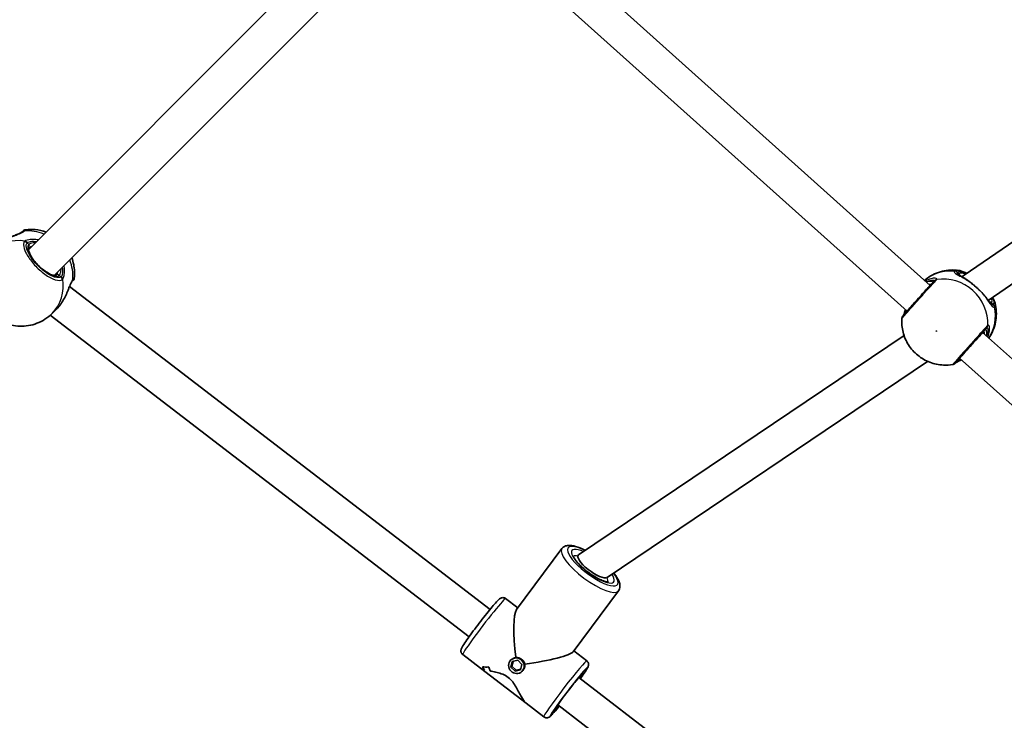
# Model space of a CAD drawing. Units: millimetres. Extents: x -5440 to 5650, y -5096 to 5393.
# Drawn here: x 964 to 1397, y 1011 to 1319 of the extents above; entities that cross this region are included whole.
import ezdxf

# ---------------------------------------------------------------- set-up
doc = ezdxf.new("R2010")
doc.units = ezdxf.units.MM
doc.layers.add('Widoczne (ISO)', color=7, linetype='Continuous', lineweight=35)
doc.layers.add('Widoczne wąskie (ISO)', color=7, linetype='Continuous', lineweight=25)

msp = doc.modelspace()

# ---------------------------------------------------------------- linework, layer by layer
at = {"layer": 'Widoczne (ISO)'}
for p, q in [((1364.06, 1201.78), (1164.83, 1380.3)), ((967.74, 1217.48), (1125.8, 1375.54)), ((979.05, 1206.16), (1137.11, 1364.22)), ((1353.94, 1190.48), (1156.23, 1367.63)), ((1379.03, 1206.34), (1539.17, 1315.91)), ((1389.6, 1195.18), (1549.51, 1304.6)), ((1378.21, 1205.47), (1378.78, 1206.12)), ((1170.66, 1059.46), (985.79, 1201.32)), ((978.11, 1189.45), (979.9, 1191.25)), ((1161.42, 1047.43), (977.32, 1188.71)), ((1209.57, 1083.38), (1352.61, 1179.73)), ((1617.65, 974.57), (1387.16, 1181.09)), ((1607.53, 963.27), (1377.03, 1169.79)), ((1222.04, 1073.48), (1362.97, 1168.4)), ((1182.27, 1059.34), (1202.23, 1086.15)), ((1207.13, 1040.83), (1227.09, 1067.64)), ((1177.48, 1064.21), (1182.83, 1060.1)), ((1158.61, 1039.61), (1166.38, 1033.64)), ((1207.43, 1041.22), (1213.14, 1036.84)), ((1180.39, 1036.54), (1179.79, 1034.1)), ((1179.79, 1034.1), (1180.23, 1034.52)), ((1180.08, 1037.5), (1179.8, 1037.23)), ((1180.23, 1034.52), (1180.74, 1036.63)), ((1182.07, 1032.69), (1180.23, 1034.52)), ((1182.82, 1037.15), (1180.39, 1036.54)), ((1184.66, 1035.31), (1182.82, 1037.15)), ((1184.07, 1032.87), (1184.66, 1035.31)), ((1186.49, 1018.22), (1166.38, 1033.64)), ((1167.26, 1034.28), (1167.26, 1034.28)), ((1179.79, 1034.1), (1181.63, 1032.27)), ((1181.63, 1032.27), (1184.07, 1032.87)), ((1181.63, 1032.27), (1182.07, 1032.69)), ((1184.15, 1033.2), (1182.07, 1032.69)), ((1184.94, 1032.47), (1184.66, 1032.19)), ((1273.68, 980.41), (1209.64, 1029.55)), ((1186.49, 1018.22), (1194.27, 1012.25)), ((1264.45, 968.37), (1200.41, 1017.52))]:
    msp.add_line(p, q, dxfattribs=at)
for centre, start, end in [((966.74, 1224.26), 96.9043, 135), ((985.83, 1205.17), 315, 353.0957)]:
    msp.add_arc(centre, 2, start, end, dxfattribs=at)
for centre, major_axis, ratio, start_param, end_param in [((1383.94, 1200.5), (-5.03, 5.74), 0.420355, 6.232541, 6.583534), ((1215.8, 1078.43), (6.42, -4.78), 0.297706, 3.037294, 6.178886), ((1185.87, 1038.23), (-2.99, 21.53), 0.175079, 0.17582, 1.537251), ((1185.87, 1038.23), (-21.38, -2.97), 0.129369, 1.555332, 3.014783), ((1183.91, 1039.73), (17.95, 1.02), 0.743359, 3.484824, 3.596628), ((1168.63, 1051.46), (-0.98, 17.35), 0.72168, 2.954187, 3.180256), ((1168.63, 1051.46), (0.98, -17.35), 0.72168, 6.095776, 6.321844), ((1183.91, 1039.73), (-17.95, -1.02), 0.743359, 0.343235, 0.455039), ((1170.87, 1049.74), (0.98, -17.35), 0.72168, 5.983975, 5.984), ((1187.83, 1036.72), (-17.95, -1.02), 0.743359, 0.117162, 0.252434), ((1187.83, 1036.72), (17.95, 1.02), 0.743359, 3.258759, 3.394031), ((1170.87, 1049.74), (0.98, -17.35), 0.72168, 6.186546, 6.186576)]:
    msp.add_ellipse(centre, major_axis=major_axis, ratio=ratio, start_param=start_param, end_param=end_param, dxfattribs=at)
msp.add_ellipse((1182.23, 1034.71), major_axis=(2.43, -2.52), ratio=0.953511, dxfattribs=at)
for points, knots in [([(955.84, 1220.79), (956.61, 1221.3), (957.41, 1221.75), (959.01, 1222.57), (959.81, 1222.94), (961.34, 1223.59), (962.06, 1223.87), (963.27, 1224.37), (963.77, 1224.59), (964.44, 1224.92), (964.66, 1225.05), (964.81, 1225.16), (964.84, 1225.19), (964.85, 1225.2)], [2.19323, 2.19323, 2.19323, 2.19323, 2.445273, 2.445273, 2.697315, 2.697315, 2.949357, 2.949357, 3.18518, 3.18518, 3.373737, 3.373737, 3.453442, 3.453442, 3.453442, 3.453442]), ([(964.85, 1225.2), (964.85, 1225.2), (964.85, 1225.2), (964.85, 1225.2), (964.85, 1225.2), (964.85, 1225.2), (964.85, 1225.2), (964.85, 1225.2)], [0.01178447, 0.01178447, 0.01178447, 0.01178447, 0.01380031, 0.01380031, 0.01840041, 0.01840041, 0.02300051, 0.02300051, 0.02300051, 0.02300051]), ([(975.45, 1225.19), (973.94, 1225.75), (972.34, 1226.12), (969.32, 1226.42), (967.91, 1226.41), (966.5, 1226.24)], [5.1723127, 5.1723127, 5.1723127, 5.1723127, 5.4359719, 5.4359719, 5.6543903, 5.6543903, 5.6543903, 5.6543903]), ([(967.88, 1218.33), (967.82, 1218.27), (967.75, 1218.16), (967.71, 1217.61), (967.75, 1217.25), (968, 1216.36), (968.21, 1215.82), (968.82, 1214.64), (969.23, 1213.98), (970.21, 1212.61), (970.78, 1211.91), (972.04, 1210.54), (972.73, 1209.88), (974.12, 1208.68), (974.84, 1208.15), (976.2, 1207.25), (976.85, 1206.89), (978, 1206.39), (978.51, 1206.24), (979.27, 1206.13), (979.54, 1206.15), (979.81, 1206.23), (979.86, 1206.27), (979.91, 1206.31)], [6.283185, 6.283185, 6.283185, 6.283185, 6.597345, 6.597345, 6.867436, 6.867436, 7.144893, 7.144893, 7.440368, 7.440368, 7.745597, 7.745597, 8.054443, 8.054443, 8.362691, 8.362691, 8.665641, 8.665641, 8.955509, 8.955509, 9.224651, 9.224651, 9.424778, 9.424778, 9.424778, 9.424778]), ([(987.82, 1204.93), (988.06, 1206.95), (987.98, 1208.97), (987.4, 1211.91), (987.12, 1212.91), (986.76, 1213.88)], [3.7703877, 3.7703877, 3.7703877, 3.7703877, 4.083881, 4.083881, 4.2524652, 4.2524652, 4.2524652, 4.2524652]), ([(1376.48, 1208.4), (1375.33, 1208.55), (1374.16, 1208.6), (1371.82, 1208.47), (1370.64, 1208.29), (1368.32, 1207.72), (1367.17, 1207.32), (1364.97, 1206.31), (1363.91, 1205.7), (1362.47, 1204.67), (1362.03, 1204.33), (1361.62, 1203.97)], [0.6244877, 0.6244877, 0.6244877, 0.6244877, 0.8080579, 0.8080579, 0.9916281, 0.9916281, 1.1751984, 1.1751984, 1.3587686, 1.3587686, 1.4410033, 1.4410033, 1.4410033, 1.4410033]), ([(1376.48, 1208.4), (1377.45, 1208.28), (1378.4, 1207.94), (1379.66, 1207.35), (1379.9, 1207.23), (1380.14, 1207.1)], [0.4014649, 0.4014649, 0.4014649, 0.4014649, 0.801694, 0.801694, 0.8946212, 0.8946212, 0.8946212, 0.8946212]), ([(986.77, 1203.27), (986.76, 1203.26), (986.72, 1203.21), (986.58, 1203), (986.47, 1202.82), (986.21, 1202.29), (986.04, 1201.92), (985.64, 1200.97), (985.4, 1200.36), (984.83, 1198.98), (984.49, 1198.19), (983.73, 1196.59), (983.3, 1195.78), (982.68, 1194.75), (982.52, 1194.51), (982.36, 1194.27)], [0, 0, 0, 0, 0.114404, 0.114404, 0.263873, 0.263873, 0.451452, 0.451452, 0.677076, 0.677076, 0.929118, 0.929118, 1.181161, 1.181161, 1.260212, 1.260212, 1.260212, 1.260212]), ([(986.77, 1203.27), (986.77, 1203.28), (986.77, 1203.28), (986.77, 1203.28), (986.77, 1203.28), (986.77, 1203.28), (986.77, 1203.28), (986.77, 1203.28)], [0, 0, 0, 0, 0.0046001, 0.0046001, 0.0092002, 0.0092002, 0.01121604, 0.01121604, 0.01121604, 0.01121604]), ([(1365.77, 1203.64), (1365.46, 1203.31), (1365.04, 1202.85), (1364, 1201.72), (1363.41, 1201.07), (1362.1, 1199.62), (1361.39, 1198.83), (1359.91, 1197.19), (1359.15, 1196.34), (1357.64, 1194.65), (1356.9, 1193.82), (1355.52, 1192.27), (1354.89, 1191.55), (1353.78, 1190.3), (1353.31, 1189.76), (1352.57, 1188.92), (1352.33, 1188.63), (1352.12, 1188.37), (1352.09, 1188.33), (1352.01, 1188.23), (1351.99, 1188.2), (1351.93, 1188.1), (1351.91, 1188.08), (1351.87, 1188), (1351.84, 1187.95), (1351.76, 1187.77), (1351.71, 1187.67), (1351.65, 1187.38), (1351.63, 1187.29), (1351.63, 1187.17)], [0, 0, 0, 0, 0.358158, 0.358158, 0.697212, 0.697212, 1.035317, 1.035317, 1.374593, 1.374593, 1.715375, 1.715375, 2.056669, 2.056669, 2.397808, 2.397808, 2.744121, 2.744121, 2.828647, 2.828647, 2.87091, 2.87091, 2.881773, 2.881773, 2.896907, 2.896907, 2.909065, 2.909065, 2.913174, 2.913174, 2.913174, 2.913174]), ([(1376.31, 1206.61), (1376.33, 1206.6), (1376.39, 1206.55), (1376.6, 1206.4), (1376.79, 1206.29), (1377.25, 1206.01), (1377.54, 1205.85), (1378.17, 1205.5), (1378.52, 1205.3), (1379.25, 1204.87), (1379.64, 1204.64), (1380.18, 1204.31), (1380.33, 1204.22), (1380.47, 1204.13)], [0.4010496, 0.4010496, 0.4010496, 0.4010496, 0.5032153, 0.5032153, 0.6443048, 0.6443048, 0.7920755, 0.7920755, 0.9398462, 0.9398462, 1.0876169, 1.0876169, 1.1399031, 1.1399031, 1.1399031, 1.1399031]), ([(1381.8, 1203.17), (1381.71, 1203.24), (1381.62, 1203.31), (1381.45, 1203.44), (1381.36, 1203.51), (1381.18, 1203.64), (1381.09, 1203.7), (1380.91, 1203.83), (1380.83, 1203.89), (1380.65, 1204.01), (1380.56, 1204.07), (1380.47, 1204.13)], [0, 0, 0, 0, 0.0348908, 0.0348908, 0.0697816, 0.0697816, 0.1046724, 0.1046724, 0.1395632, 0.1395632, 0.174454, 0.174454, 0.174454, 0.174454]), ([(1381.8, 1203.17), (1382.13, 1202.91), (1382.46, 1202.65), (1383.14, 1202.09), (1383.48, 1201.8), (1384.15, 1201.21), (1384.49, 1200.91), (1385.15, 1200.3), (1385.48, 1199.99), (1386.11, 1199.38), (1386.41, 1199.07), (1386.71, 1198.77)], [5.754988, 5.754988, 5.754988, 5.754988, 5.8874973, 5.8874973, 6.0200067, 6.0200067, 6.152516, 6.152516, 6.2850254, 6.2850254, 6.4175347, 6.4175347, 6.4175347, 6.4175347]), ([(1386.71, 1198.77), (1386.79, 1198.69), (1386.87, 1198.61), (1387.02, 1198.45), (1387.1, 1198.37), (1387.25, 1198.2), (1387.32, 1198.12), (1387.47, 1197.96), (1387.54, 1197.87), (1387.68, 1197.71), (1387.75, 1197.62), (1387.82, 1197.54)], [0, 0, 0, 0, 0.0351874, 0.0351874, 0.0703748, 0.0703748, 0.1055622, 0.1055622, 0.1407496, 0.1407496, 0.1759371, 0.1759371, 0.1759371, 0.1759371]), ([(1387.82, 1197.54), (1388.12, 1197.16), (1388.41, 1196.79), (1388.94, 1196.08), (1389.19, 1195.74), (1389.65, 1195.1), (1389.86, 1194.81), (1390.23, 1194.31), (1390.4, 1194.09), (1390.66, 1193.77), (1390.77, 1193.67), (1390.8, 1193.63)], [2.3149584, 2.3149584, 2.3149584, 2.3149584, 2.4624452, 2.4624452, 2.609932, 2.609932, 2.7574188, 2.7574188, 2.9049056, 2.9049056, 3.0523924, 3.0523924, 3.0523924, 3.0523924]), ([(1391.55, 1196.51), (1391.77, 1196.13), (1391.97, 1195.76), (1392.35, 1194.93), (1392.52, 1194.47), (1392.64, 1194)], [2.4907923, 2.4907923, 2.4907923, 2.4907923, 2.6501404, 2.6501404, 2.8485716, 2.8485716, 2.8485716, 2.8485716]), ([(982.08, 1193.85), (981.94, 1193.66), (981.81, 1193.48), (981.53, 1193.11), (981.39, 1192.93), (981.1, 1192.57), (980.96, 1192.4), (980.66, 1192.06), (980.51, 1191.89), (980.21, 1191.56), (980.06, 1191.4), (979.9, 1191.25)], [5.754988, 5.754988, 5.754988, 5.754988, 5.8212443, 5.8212443, 5.8875007, 5.8875007, 5.953757, 5.953757, 6.0200134, 6.0200134, 6.0862698, 6.0862698, 6.0862698, 6.0862698]), ([(982.08, 1193.85), (982.1, 1193.88), (982.12, 1193.91), (982.15, 1193.96), (982.17, 1193.99), (982.21, 1194.04), (982.23, 1194.07), (982.27, 1194.13), (982.29, 1194.16), (982.33, 1194.21), (982.35, 1194.24), (982.36, 1194.27)], [0, 0, 0, 0, 0.00951035, 0.00951035, 0.01902071, 0.01902071, 0.02853106, 0.02853106, 0.03804141, 0.03804141, 0.04755177, 0.04755177, 0.04755177, 0.04755177]), ([(1353.27, 1191.08), (1353.23, 1190.95), (1353.19, 1190.83), (1352.95, 1190.1), (1352.78, 1189.59), (1352.56, 1189.02), (1352.49, 1188.86), (1352.43, 1188.75)], [2.8717274, 2.8717274, 2.8717274, 2.8717274, 2.9192507, 2.9192507, 3.15938, 3.15938, 3.2801261, 3.2801261, 3.2801261, 3.2801261]), ([(1389.89, 1178.64), (1390.05, 1178.88), (1390.2, 1179.12), (1391.03, 1180.47), (1391.6, 1181.64), (1392.49, 1184.07), (1392.8, 1185.32), (1393.18, 1187.83), (1393.24, 1189.09), (1393.12, 1191.59), (1392.93, 1192.81), (1392.64, 1194)], [4.8371572, 4.8371572, 4.8371572, 4.8371572, 4.8796238, 4.8796238, 5.0753161, 5.0753161, 5.2710085, 5.2710085, 5.4667008, 5.4667008, 5.6623931, 5.6623931, 5.6623931, 5.6623931]), ([(960.27, 1184.34), (961.45, 1184.07), (962.67, 1183.9), (965.16, 1183.82), (966.43, 1183.9), (968.96, 1184.31), (970.22, 1184.65), (972.67, 1185.6), (973.86, 1186.2), (976.11, 1187.65), (977.16, 1188.5), (978.11, 1189.45)], [2.1633853, 2.1633853, 2.1633853, 2.1633853, 2.3590267, 2.3590267, 2.5546682, 2.5546682, 2.7503097, 2.7503097, 2.9459512, 2.9459512, 3.1415927, 3.1415927, 3.1415927, 3.1415927]), ([(1351.63, 1187.17), (1351.49, 1185.13), (1351.69, 1183.11), (1352.68, 1179.2), (1353.5, 1177.33), (1355.66, 1173.92), (1357.03, 1172.39), (1360.18, 1169.8), (1361.97, 1168.76), (1365.81, 1167.29), (1367.86, 1166.86), (1371.33, 1166.72), (1372.71, 1166.81), (1374.08, 1167.05)], [2.211061, 2.211061, 2.211061, 2.211061, 2.527913, 2.527913, 2.854184, 2.854184, 3.187723, 3.187723, 3.523082, 3.523082, 3.853791, 3.853791, 4.068852, 4.068852, 4.068852, 4.068852]), ([(1388.14, 1182.15), (1387.95, 1181.95), (1387.65, 1181.63), (1386.9, 1180.81), (1386.43, 1180.29), (1385.36, 1179.12), (1384.75, 1178.45), (1383.48, 1177.03), (1382.8, 1176.28), (1381.46, 1174.78), (1380.78, 1174.02), (1379.5, 1172.58), (1378.89, 1171.9), (1377.81, 1170.68), (1377.33, 1170.13), (1376.56, 1169.26), (1376.27, 1168.91), (1376, 1168.6), (1375.94, 1168.52), (1375.88, 1168.46), (1375.87, 1168.44), (1375.87, 1168.44)], [0, 0, 0, 0, 0.288661, 0.288661, 0.583728, 0.583728, 0.884874, 0.884874, 1.186785, 1.186785, 1.488919, 1.488919, 1.791056, 1.791056, 2.092982, 2.092982, 2.394093, 2.394093, 2.521567, 2.521567, 2.588508, 2.588508, 2.588508, 2.588508]), ([(1375.36, 1167.81), (1375.37, 1167.82), (1375.43, 1167.86), (1375.64, 1168), (1375.83, 1168.1), (1376.38, 1168.37), (1376.78, 1168.55), (1377.44, 1168.84), (1377.65, 1168.93), (1377.88, 1169.03)], [0, 0, 0, 0, 0.1073631, 0.1073631, 0.2565214, 0.2565214, 0.4500063, 0.4500063, 0.5369474, 0.5369474, 0.5369474, 0.5369474]), ([(1375.39, 1167.84), (1375.36, 1167.81), (1375.33, 1167.78), (1375.28, 1167.73), (1375.25, 1167.7), (1375.2, 1167.65), (1375.18, 1167.63), (1375.12, 1167.57), (1375.09, 1167.54), (1375, 1167.47), (1374.98, 1167.45), (1374.91, 1167.4), (1374.86, 1167.36), (1374.7, 1167.27), (1374.62, 1167.22), (1374.35, 1167.11), (1374.24, 1167.08), (1374.08, 1167.05)], [0, 0, 0, 0, 0.0477347, 0.0477347, 0.0954693, 0.0954693, 0.143204, 0.143204, 0.1909386, 0.1909386, 0.2043327, 0.2043327, 0.220839, 0.220839, 0.2330429, 0.2330429, 0.2386733, 0.2386733, 0.2386733, 0.2386733]), ([(1202.23, 1086.15), (1202.55, 1086.58), (1202.97, 1086.92), (1203.97, 1087.41), (1204.53, 1087.53), (1206.1, 1087.63), (1207.12, 1087.46), (1209.47, 1086.78), (1210.81, 1086.22), (1212.32, 1085.46), (1212.41, 1085.41), (1212.51, 1085.36)], [1.521786, 1.521786, 1.521786, 1.521786, 1.670619, 1.670619, 1.857376, 1.857376, 2.192772, 2.192772, 2.56829, 2.56829, 2.593637, 2.593637, 2.593637, 2.593637]), ([(1222.66, 1071.52), (1222.66, 1071.52), (1222.61, 1071.51), (1222.4, 1071.5), (1222.16, 1071.51), (1221.48, 1071.64), (1220.99, 1071.77), (1219.82, 1072.2), (1219.1, 1072.52), (1217.51, 1073.33), (1216.64, 1073.83), (1214.86, 1074.98), (1213.95, 1075.63), (1212.22, 1076.99), (1211.4, 1077.7), (1209.93, 1079.09), (1209.29, 1079.78), (1208.27, 1081.01), (1207.89, 1081.56), (1207.4, 1082.41), (1207.28, 1082.73), (1207.22, 1082.97), (1207.21, 1083.01), (1207.21, 1083.01)], [4.900489, 4.900489, 4.900489, 4.900489, 5.015291, 5.015291, 5.2086, 5.2086, 5.445591, 5.445591, 5.719728, 5.719728, 6.014407, 6.014407, 6.317625, 6.317625, 6.622201, 6.622201, 6.921698, 6.921698, 7.205507, 7.205507, 7.453052, 7.453052, 7.567861, 7.567861, 7.567861, 7.567861]), ([(1224.99, 1075.47), (1225.31, 1075.08), (1225.61, 1074.7), (1226.64, 1073.25), (1227.21, 1072.23), (1227.68, 1070.65), (1227.78, 1070.1), (1227.72, 1068.89), (1227.51, 1068.21), (1227.09, 1067.64)], [3.7886621, 3.7886621, 3.7886621, 3.7886621, 3.9180776, 3.9180776, 4.2836143, 4.2836143, 4.4668614, 4.4668614, 4.6633789, 4.6633789, 4.6633789, 4.6633789]), ([(1158.61, 1039.61), (1158.43, 1039.75), (1158.27, 1039.92), (1158.03, 1040.28), (1157.95, 1040.46), (1157.84, 1040.82), (1157.82, 1040.99), (1157.8, 1041.3), (1157.81, 1041.43), (1157.85, 1041.68), (1157.88, 1041.79), (1157.96, 1042.06), (1158.01, 1042.18), (1158.38, 1043.01), (1158.84, 1043.7), (1160.11, 1045.59), (1160.77, 1046.52), (1162.25, 1048.57), (1163.06, 1049.67), (1164.76, 1051.95), (1165.65, 1053.12), (1167.44, 1055.43), (1168.33, 1056.56), (1170.01, 1058.68), (1170.81, 1059.66), (1172.25, 1061.38), (1172.89, 1062.12), (1173.98, 1063.33), (1174.33, 1063.73), (1174.95, 1064.2), (1175.07, 1064.3), (1175.43, 1064.47), (1175.51, 1064.5), (1175.76, 1064.58), (1175.96, 1064.63), (1176.46, 1064.63), (1176.71, 1064.59), (1177.16, 1064.42), (1177.33, 1064.32), (1177.48, 1064.21)], [3.444223, 3.444223, 3.444223, 3.444223, 3.459895, 3.459895, 3.477116, 3.477116, 3.498563, 3.498563, 3.525679, 3.525679, 3.563721, 3.563721, 3.640263, 3.640263, 4.102763, 4.102763, 4.438781, 4.438781, 4.763654, 4.763654, 5.086239, 5.086239, 5.40848, 5.40848, 5.731701, 5.731701, 6.059126, 6.059126, 6.411249, 6.411249, 6.498532, 6.498532, 6.519409, 6.519409, 6.55036, 6.55036, 6.572501, 6.572501, 6.585815, 6.585815, 6.585815, 6.585815]), ([(1210.32, 1029.02), (1210.6, 1029.41), (1210.87, 1029.78), (1211.77, 1031.06), (1212.31, 1031.87), (1213.2, 1033.23), (1213.49, 1033.68), (1213.79, 1034.4), (1213.86, 1034.54), (1213.92, 1034.93), (1213.93, 1035.02), (1213.94, 1035.28), (1213.94, 1035.48), (1213.81, 1035.96), (1213.71, 1036.2), (1213.43, 1036.58), (1213.29, 1036.72), (1213.14, 1036.84)], [5.0005915, 5.0005915, 5.0005915, 5.0005915, 5.1264406, 5.1264406, 5.4538656, 5.4538656, 5.805989, 5.805989, 5.8932721, 5.8932721, 5.914149, 5.914149, 5.9450996, 5.9450996, 5.9672412, 5.9672412, 5.9805552, 5.9805552, 5.9805552, 5.9805552]), ([(1168.12, 1032.95), (1167.48, 1033.12), (1166.94, 1033.31), (1166.51, 1033.55), (1166.44, 1033.6), (1166.39, 1033.64)], [10.2894052, 10.2894052, 10.2894052, 10.2894052, 10.638578, 10.638578, 10.7145833, 10.7145833, 10.7145833, 10.7145833]), ([(1166.39, 1033.64), (1166.44, 1033.6), (1166.51, 1033.55), (1166.94, 1033.31), (1167.48, 1033.12), (1168.12, 1032.95)], [2.7034047, 2.7034047, 2.7034047, 2.7034047, 2.7794099, 2.7794099, 3.1285317, 3.1285317, 3.1285317, 3.1285317]), ([(1186.49, 1018.22), (1186.41, 1018.28), (1186.33, 1018.34), (1185.68, 1018.97), (1185.04, 1019.96), (1184.07, 1021.66), (1183.72, 1022.34), (1182.95, 1023.77), (1182.54, 1024.54), (1181.64, 1026.08), (1181.14, 1026.85), (1180.01, 1028.31), (1179.36, 1028.99), (1178.6, 1029.57), (1177.85, 1030.15), (1177.03, 1030.59), (1175.37, 1031.28), (1174.53, 1031.53), (1172.87, 1031.95), (1172.07, 1032.12), (1171.09, 1032.32), (1170.86, 1032.36), (1170.64, 1032.41)], [7.176067, 7.176067, 7.176067, 7.176067, 7.252073, 7.252073, 7.795151, 7.795151, 8.082695, 8.082695, 8.370238, 8.370238, 8.657782, 8.657782, 8.945325, 8.945325, 8.945325, 9.232869, 9.232869, 9.520412, 9.520412, 9.807956, 9.807956, 9.897439, 9.897439, 9.897439, 9.897439]), ([(1170.64, 1032.41), (1170.86, 1032.36), (1171.09, 1032.32), (1172.07, 1032.12), (1172.87, 1031.95), (1174.53, 1031.53), (1175.37, 1031.28), (1177.03, 1030.59), (1177.85, 1030.15), (1179.36, 1028.99), (1180.01, 1028.31), (1181.14, 1026.85), (1181.64, 1026.08), (1182.54, 1024.54), (1182.95, 1023.77), (1183.72, 1022.34), (1184.07, 1021.66), (1185.04, 1019.96), (1185.68, 1018.97), (1186.33, 1018.34), (1186.41, 1018.28), (1186.49, 1018.22)], [3.520602, 3.520602, 3.520602, 3.520602, 3.610032, 3.610032, 3.897576, 3.897576, 4.185119, 4.185119, 4.472663, 4.472663, 4.760206, 4.760206, 5.04775, 5.04775, 5.335293, 5.335293, 5.622837, 5.622837, 6.165915, 6.165915, 6.241921, 6.241921, 6.241921, 6.241921]), ([(1199.18, 1015.61), (1199.18, 1015.61), (1199.2, 1015.66), (1199.31, 1015.85), (1199.44, 1016.07), (1199.85, 1016.7), (1200.18, 1017.19), (1201, 1018.36), (1201.5, 1019.07), (1202.63, 1020.62), (1203.26, 1021.46), (1204.57, 1023.19), (1205.24, 1024.08), (1206.58, 1025.79), (1207.23, 1026.62), (1208.45, 1028.13), (1209.02, 1028.81), (1209.98, 1029.95), (1210.39, 1030.42), (1210.83, 1030.89), (1210.94, 1031.01), (1211.09, 1031.16), (1211.14, 1031.21), (1211.16, 1031.22), (1211.16, 1031.22), (1211.16, 1031.22)], [3.647803, 3.647803, 3.647803, 3.647803, 3.751946, 3.751946, 3.952244, 3.952244, 4.23376, 4.23376, 4.542196, 4.542196, 4.857357, 4.857357, 5.174333, 5.174333, 5.491305, 5.491305, 5.806429, 5.806429, 6.114443, 6.114443, 6.251125, 6.251125, 6.360134, 6.360134, 6.382235, 6.382235, 6.382235, 6.382235]), ([(1194.27, 1012.25), (1194.45, 1012.11), (1194.65, 1012), (1195.06, 1011.87), (1195.25, 1011.84), (1195.63, 1011.82), (1195.8, 1011.84), (1196.1, 1011.91), (1196.23, 1011.95), (1196.46, 1012.05), (1196.56, 1012.11), (1196.8, 1012.25), (1196.91, 1012.33), (1197.15, 1012.54), (1197.28, 1012.66), (1197.56, 1012.93), (1197.71, 1013.08), (1198.04, 1013.43), (1198.22, 1013.62), (1198.6, 1014.05), (1198.81, 1014.28), (1199.62, 1015.22), (1200.32, 1016.05), (1201.09, 1016.99)], [2.8389626, 2.8389626, 2.8389626, 2.8389626, 2.8546347, 2.8546347, 2.8718554, 2.8718554, 2.8933029, 2.8933029, 2.9204193, 2.9204193, 2.9584609, 2.9584609, 3.035003, 3.035003, 3.1480072, 3.1480072, 3.2643171, 3.2643171, 3.3818091, 3.3818091, 3.4975024, 3.4975024, 3.8189263, 3.8189263, 3.8189263, 3.8189263])]:
    msp.add_open_spline(points, degree=3, knots=knots, dxfattribs=at)
msp.add_open_spline([(1375.36, 1167.81), (1375.36, 1167.81), (1375.36, 1167.81), (1375.35, 1167.81)], degree=3, dxfattribs=at)
at = {"layer": 'Widoczne wąskie (ISO)'}
for p, q in [((967.83, 1219.69), (967.09, 1220.44)), ((1376.86, 1206.84), (1376.06, 1207.56)), ((982.01, 1205.51), (981.27, 1206.26)), ((1391.81, 1193.44), (1391.01, 1194.16)), ((1388.16, 1182.17), (1388.83, 1182.92)), ((1375.43, 1167.89), (1376.1, 1168.64))]:
    msp.add_line(p, q, dxfattribs=at)
for centre, major_axis, ratio, start_param, end_param in [((966.26, 1223.78), (-1.41, 1.41), 0.935635, 5.618598, 6.281764), ((966.2, 1223.72), (-1.35, 1.47), 0.919199, 5.658715, 6.283185), ((968.81, 1207.24), (13.54, -13.54), 0.927667, 2.001769, 2.477192), ((964.57, 1202.99), (-13.54, 13.54), 0.927667, 5.375257, 6.283185), ((965.78, 1219.13), (1.64, -1.14), 0.925598, 1.406427, 2.071023), ((965.97, 1219.32), (1.18, -1.62), 0.90508, 1.712543, 2.37713), ((974.55, 1212.98), (-6.72, 6.72), 0.373407, 0, 3.141593), ((967.18, 1219.04), (0.707, -0.707), 0.927667, 0, 1.570796), ((968.81, 1207.24), (13.54, -13.54), 0.927667, 0.664401, 1.139824), ((1374.05, 1189.41), (-13.91, 13.16), 0.953718, 5.405248, 6.171856), ((1374.75, 1206.08), (-1.55, 1.26), 0.958657, 4.669218, 5.333804), ((1374.79, 1206.13), (-1.35, 1.48), 0.953301, 4.810133, 5.47472), ((964.57, 1202.99), (13.54, -13.54), 0.927667, 0, 0.907928), ((980.61, 1205.6), (-0.707, 0.707), 0.927667, 4.712389, 6.283185), ((980.7, 1204.2), (-1.14, 1.64), 0.925598, 4.212162, 4.876758), ((980.9, 1204.4), (-1.62, 1.18), 0.90508, 3.906055, 4.570643), ((985.35, 1204.69), (1.41, -1.41), 0.935635, 0.001422, 0.664587), ((985.3, 1204.63), (1.47, -1.35), 0.919199, 0, 0.62447), ((1363.41, 1202.92), (-0.141, 0.99), 0.768631, 1.031727, 1.324655), ((1367.23, 1202.27), (-1.46, 1.37), 0.931522, 5.642118, 6.283185), ((1367.36, 1202.44), (-1.71, 1.04), 0.970695, 5.447668, 6.112255), ((1370.73, 1185.9), (-13.91, 13.16), 0.953718, 3.832919, 5.648774), ((1383.94, 1200.5), (-7.09, 6.32), 0.30058, 5.600823, 6.274214), ((1376.23, 1206.13), (0.726, -0.687), 0.953718, 0.692306, 1.599254), ((1383.3, 1199.79), (-6.35, 5.66), 0.30058, 5.815538, 5.992218), ((1381.18, 1202.39), (0.618, 0.786), 0.378051, 0, 0.323458), ((1385.99, 1198.07), (0.713, 0.701), 0.362186, 5.958554, 6.283185), ((1383.3, 1199.79), (6.35, -5.66), 0.30058, 0.256153, 0.400003), ((1383.94, 1200.5), (7.09, -6.32), 0.30058, 6.274214, 6.816924), ((981.26, 1194.43), (0.816, -0.578), 0.035201, 6.216634, 6.283185), ((1374.05, 1189.41), (13.91, -13.16), 0.953718, 0.168245, 0.934853), ((1390.38, 1193.45), (-0.726, 0.687), 0.953718, 4.740847, 5.671221), ((1390.5, 1191.97), (1.34, -1.48), 0.958285, 1.009218, 1.673805), ((1390.54, 1192.02), (1.55, -1.27), 0.953676, 0.865093, 1.52968), ((1382.13, 1175.41), (6.34, 7.08), 0.008556, 0.305312, 3.446905), ((1387.41, 1182.84), (0.726, -0.687), 0.953718, 0, 0.028458), ((1387.34, 1184.26), (1.46, -1.37), 0.931522, 0.023528, 0.688124), ((1387.5, 1184.4), (1.12, -1.66), 0.969811, 0.24, 0.904588), ((1388.5, 1180.44), (-1, 0.017), 0.761481, 1.796716, 2.089644), ((1375.36, 1169.31), (0.726, -0.687), 0.953718, 0.028458, 0.361756), ((1374.1, 1169.37), (1.25, -1.56), 0.929996, 0, 0.158362), ((1373.94, 1169.23), (1.44, -1.39), 0.971658, 0, 0.036203), ((1215.8, 1078.43), (-10.83, 8.06), 0.297706, 5.242364, 10.257002), ((1214.66, 1076.9), (12.43, -9.26), 0.297706, 3.141593, 6.283185), ((1215.8, 1078.43), (9.22, -6.87), 0.297706, 2.235825, 6.980355), ((1214.66, 1076.9), (-7.62, 5.67), 0.297706, 5.697262, 6.175195), ((1214.66, 1076.9), (7.62, -5.67), 0.297706, 0.107991, 0.585923), ((1168.04, 1051.91), (9.44, 12.3), 0.046769, 0, 3.141593), ((1203.7, 1024.54), (-9.44, -12.3), 0.046769, 3.141593, 6.283185), ((1205.29, 1023.33), (8.22, 10.71), 0.046769, 5.308826, 10.399138), ((1205.29, 1023.33), (-6.39, -8.33), 0.046769, 2.377749, 7.047028)]:
    msp.add_ellipse(centre, major_axis=major_axis, ratio=ratio, start_param=start_param, end_param=end_param, dxfattribs=at)
msp.add_ellipse((1366.81, 1181.75), major_axis=(-0.109, 0.103), ratio=0.953718, dxfattribs=at)
for points, knots in [([(955.42, 1220.5), (955.43, 1220.5), (955.43, 1220.51), (956.6, 1221.32), (957.88, 1222.01), (960.25, 1223.11), (961.33, 1223.54), (963.35, 1224.33), (964.26, 1224.68), (965.35, 1225.24), (965.68, 1225.44), (965.9, 1225.64)], [2.148581, 2.148581, 2.148581, 2.148581, 2.149908, 2.149908, 2.540044, 2.540044, 2.871378, 2.871378, 3.229571, 3.229571, 3.453442, 3.453442, 3.453442, 3.453442]), ([(965.9, 1225.64), (965.91, 1225.65), (965.92, 1225.67), (965.94, 1225.69), (965.95, 1225.7), (965.97, 1225.71)], [-0.02300051, -0.02300051, -0.02300051, -0.02300051, -0.01150026, -0.01150026, 0, 0, 0, 0]), ([(965.97, 1225.71), (966.18, 1225.92), (966.33, 1226.07), (966.47, 1226.22), (966.5, 1226.24), (966.5, 1226.24)], [-3.2688585, -3.2688585, -3.2688585, -3.2688585, -3.0398361, -3.0398361, -2.890485, -2.890485, -2.890485, -2.890485]), ([(965.92, 1221.01), (965.66, 1220.64), (965.54, 1220.16), (965.56, 1218.64), (965.92, 1217.44), (967.26, 1214.77), (968.25, 1213.3), (970.7, 1210.35), (972.19, 1208.88), (975.31, 1206.34), (976.96, 1205.3), (979.91, 1204.02), (981.2, 1203.82), (982.26, 1204.16), (982.43, 1204.24), (982.58, 1204.34)], [-3.174755, -3.174755, -3.174755, -3.174755, -2.86021, -2.86021, -2.356937, -2.356937, -1.842753, -1.842753, -1.299703, -1.299703, -0.725375, -0.725375, -0.129537, -0.129537, 0, 0, 0, 0]), ([(966.14, 1221.23), (966.09, 1221.2), (966.05, 1221.16), (965.98, 1221.09), (965.95, 1221.05), (965.92, 1221.01)], [-0.07008301, -0.07008301, -0.07008301, -0.07008301, -0.03504151, -0.03504151, 0, 0, 0, 0]), ([(972.04, 1221.78), (971.35, 1221.92), (970.68, 1221.99), (968.95, 1222.05), (967.97, 1221.93), (966.77, 1221.58), (966.4, 1221.41), (966.14, 1221.23)], [2.6169954, 2.6169954, 2.6169954, 2.6169954, 2.8233931, 2.8233931, 3.1821449, 3.1821449, 3.4063648, 3.4063648, 3.4063648, 3.4063648]), ([(967.09, 1220.44), (967.11, 1220.47), (967.13, 1220.5), (967.19, 1220.56), (967.22, 1220.58), (967.26, 1220.61)], [0, 0, 0, 0, 0.03504151, 0.03504151, 0.07008301, 0.07008301, 0.07008301, 0.07008301]), ([(967.26, 1220.61), (967.48, 1220.76), (967.79, 1220.89), (968.81, 1221.14), (969.63, 1221.21), (970.8, 1221.1), (971.04, 1221.07), (971.29, 1221.03)], [-3.4063648, -3.4063648, -3.4063648, -3.4063648, -3.1821449, -3.1821449, -2.8233931, -2.8233931, -2.7335468, -2.7335468, -2.7335468, -2.7335468]), ([(970.8, 1220.54), (970.42, 1220.52), (970.07, 1220.48), (968.84, 1220.28), (968.16, 1220.02), (967.83, 1219.69)], [5.7181762, 5.7181762, 5.7181762, 5.7181762, 5.8665698, 5.8665698, 6.2734397, 6.2734397, 6.2734397, 6.2734397]), ([(982.01, 1205.51), (981.88, 1205.42), (981.73, 1205.35), (980.78, 1205.04), (979.62, 1205.23), (976.98, 1206.37), (975.51, 1207.31), (972.71, 1209.58), (971.38, 1210.89), (969.18, 1213.54), (968.29, 1214.86), (967.09, 1217.25), (966.77, 1218.32), (966.75, 1219.68), (966.86, 1220.11), (967.09, 1220.44)], [0, 0, 0, 0, 0.129537, 0.129537, 0.725375, 0.725375, 1.299703, 1.299703, 1.842753, 1.842753, 2.356937, 2.356937, 2.86021, 2.86021, 3.174755, 3.174755, 3.174755, 3.174755]), ([(980.58, 1207.7), (980.48, 1207.34), (980.36, 1207.03), (980.13, 1206.58), (980.02, 1206.43), (979.91, 1206.31)], [-12.8778326, -12.8778326, -12.8778326, -12.8778326, -12.6933797, -12.6933797, -12.5468793, -12.5468793, -12.5468793, -12.5468793]), ([(981.27, 1206.26), (981.39, 1206.38), (981.5, 1206.54), (981.75, 1207.07), (981.88, 1207.5), (982.04, 1208.37), (982.09, 1208.78), (982.11, 1209.23)], [12.5468793, 12.5468793, 12.5468793, 12.5468793, 12.6933797, 12.6933797, 12.9277802, 12.9277802, 13.1021428, 13.1021428, 13.1021428, 13.1021428]), ([(982.6, 1209.72), (982.71, 1209.05), (982.75, 1208.43), (982.7, 1207.26), (982.61, 1206.73), (982.4, 1206.06), (982.3, 1205.85), (982.18, 1205.68)], [-0.672818, -0.672818, -0.672818, -0.672818, -0.4307707, -0.4307707, -0.165681, -0.165681, 0, 0, 0, 0]), ([(982.8, 1204.56), (982.94, 1204.76), (983.07, 1205.01), (983.35, 1205.8), (983.49, 1206.43), (983.63, 1208.05), (983.6, 1209.11), (983.39, 1210.3), (983.37, 1210.38), (983.36, 1210.47)], [0, 0, 0, 0, 0.165681, 0.165681, 0.4307707, 0.4307707, 0.7633729, 0.7633729, 0.7893694, 0.7893694, 0.7893694, 0.7893694]), ([(1374.83, 1208.03), (1374.73, 1207.91), (1374.69, 1207.78), (1374.75, 1207.44), (1374.95, 1207.22), (1375.7, 1206.67), (1376.35, 1206.33), (1377.82, 1205.55), (1378.61, 1205.13), (1380.16, 1204.22), (1380.92, 1203.74), (1381.67, 1203.2)], [0, 0, 0, 0, 0.164774, 0.164774, 0.428413, 0.428413, 0.76194, 0.76194, 1.048751, 1.048751, 1.304861, 1.304861, 1.304861, 1.304861]), ([(1374.88, 1208.08), (1374.87, 1208.07), (1374.86, 1208.06), (1374.84, 1208.05), (1374.83, 1208.04), (1374.83, 1208.03)], [-0.02300051, -0.02300051, -0.02300051, -0.02300051, -0.01150026, -0.01150026, 0, 0, 0, 0]), ([(1376.48, 1208.4), (1376.13, 1208.45), (1375.82, 1208.45), (1375.28, 1208.35), (1375.05, 1208.24), (1374.88, 1208.08)], [-0.4014649, -0.4014649, -0.4014649, -0.4014649, -0.2072029, -0.2072029, 0, 0, 0, 0]), ([(1376.02, 1207.52), (1376.03, 1207.52), (1376.03, 1207.53), (1376.05, 1207.54), (1376.05, 1207.55), (1376.06, 1207.56)], [0, 0, 0, 0, 0.01150026, 0.01150026, 0.02300051, 0.02300051, 0.02300051, 0.02300051]), ([(1376.06, 1207.56), (1376.21, 1207.7), (1376.42, 1207.79), (1377.07, 1207.91), (1377.6, 1207.87), (1378.74, 1207.55), (1379.35, 1207.32), (1380, 1207)], [0, 0, 0, 0, 0.2072029, 0.2072029, 0.5387277, 0.5387277, 0.8250288, 0.8250288, 0.8250288, 0.8250288]), ([(982.18, 1205.68), (982.16, 1205.65), (982.13, 1205.62), (982.08, 1205.56), (982.05, 1205.54), (982.01, 1205.51)], [0, 0, 0, 0, 0.03504151, 0.03504151, 0.07008301, 0.07008301, 0.07008301, 0.07008301]), ([(987.22, 1204.32), (987.07, 1204.16), (986.92, 1203.94), (986.52, 1203.24), (986.27, 1202.66), (985.65, 1201.14), (985.27, 1200.13), (984.45, 1198.15), (984.02, 1197.19), (983.09, 1195.43), (982.6, 1194.62), (982.07, 1193.85)], [0, 0, 0, 0, 0.164774, 0.164774, 0.428412, 0.428412, 0.76194, 0.76194, 1.048751, 1.048751, 1.304861, 1.304861, 1.304861, 1.304861]), ([(982.58, 1204.34), (982.62, 1204.37), (982.66, 1204.4), (982.74, 1204.48), (982.77, 1204.52), (982.8, 1204.56)], [-0.07008301, -0.07008301, -0.07008301, -0.07008301, -0.03504151, -0.03504151, 0, 0, 0, 0]), ([(987.28, 1204.39), (987.27, 1204.38), (987.26, 1204.37), (987.24, 1204.35), (987.23, 1204.33), (987.22, 1204.32)], [-0.02300051, -0.02300051, -0.02300051, -0.02300051, -0.01150026, -0.01150026, 0, 0, 0, 0]), ([(987.82, 1204.93), (987.82, 1204.93), (987.78, 1204.89), (987.62, 1204.73), (987.48, 1204.58), (987.28, 1204.39)], [-0.3783596, -0.3783596, -0.3783596, -0.3783596, -0.2072029, -0.2072029, 0, 0, 0, 0]), ([(1351.63, 1187.17), (1351.63, 1187.2), (1351.89, 1187.51), (1352.95, 1188.73), (1353.8, 1189.7), (1355.85, 1192.01), (1357.03, 1193.34), (1359.39, 1195.98), (1360.55, 1197.27), (1362.67, 1199.63), (1363.64, 1200.7), (1365.11, 1202.32), (1365.66, 1202.93), (1366.39, 1203.72), (1366.63, 1203.98), (1366.82, 1204.18)], [-2.913174, -2.913174, -2.913174, -2.913174, -2.446576, -2.446576, -1.925821, -1.925821, -1.422771, -1.422771, -0.96552, -0.96552, -0.5364, -0.5364, -0.206308, -0.206308, 0, 0, 0, 0]), ([(1366.97, 1204.37), (1367.03, 1204.48), (1367.04, 1204.58), (1366.89, 1204.81), (1366.65, 1204.91), (1365.82, 1204.98), (1365.15, 1204.91), (1363.68, 1204.49), (1362.9, 1204.16), (1362.07, 1203.69), (1362.03, 1203.67), (1361.98, 1203.65)], [0, 0, 0, 0, 0.165681, 0.165681, 0.43077, 0.43077, 0.763372, 0.763372, 1.062687, 1.062687, 1.078878, 1.078878, 1.078878, 1.078878]), ([(1362.69, 1203.33), (1363.04, 1203.51), (1363.38, 1203.66), (1364.35, 1204.02), (1364.91, 1204.13), (1365.6, 1204.15), (1365.8, 1204.09), (1365.91, 1203.92), (1365.91, 1203.84), (1365.85, 1203.75)], [-0.9238247, -0.9238247, -0.9238247, -0.9238247, -0.7633722, -0.7633722, -0.4307699, -0.4307699, -0.1656807, -0.1656807, 0, 0, 0, 0]), ([(1365.18, 1203.01), (1365.21, 1203.05), (1365.22, 1203.09), (1365.23, 1203.25), (1365.12, 1203.34), (1364.67, 1203.49), (1364.26, 1203.52), (1363.42, 1203.46), (1363.07, 1203.41), (1362.69, 1203.33)], [6.3528254, 6.3528254, 6.3528254, 6.3528254, 6.4200186, 6.4200186, 6.6545718, 6.6545718, 6.9594909, 6.9594909, 7.1444886, 7.1444886, 7.1444886, 7.1444886]), ([(1365.85, 1203.75), (1365.84, 1203.73), (1365.83, 1203.71), (1365.8, 1203.67), (1365.78, 1203.65), (1365.77, 1203.64)], [0, 0, 0, 0, 0.03504151, 0.03504151, 0.05670735, 0.05670735, 0.05670735, 0.05670735]), ([(1366.82, 1204.18), (1366.85, 1204.22), (1366.88, 1204.25), (1366.93, 1204.31), (1366.95, 1204.34), (1366.97, 1204.37)], [-0.07008301, -0.07008301, -0.07008301, -0.07008301, -0.03504151, -0.03504151, 0, 0, 0, 0]), ([(1376.31, 1206.61), (1376.08, 1206.82), (1375.95, 1207.01), (1375.91, 1207.3), (1375.94, 1207.41), (1376.02, 1207.52)], [-0.4010496, -0.4010496, -0.4010496, -0.4010496, -0.1647741, -0.1647741, 0, 0, 0, 0]), ([(1376.86, 1206.84), (1376.77, 1206.74), (1376.72, 1206.64), (1376.72, 1206.45), (1376.73, 1206.38), (1376.77, 1206.3)], [6.2734397, 6.2734397, 6.2734397, 6.2734397, 6.41994, 6.41994, 6.520373, 6.520373, 6.520373, 6.520373]), ([(1363.46, 1202.33), (1363.6, 1202.33), (1363.74, 1202.32), (1364.1, 1202.31), (1364.31, 1202.28), (1364.49, 1202.25)], [-7.0384955, -7.0384955, -7.0384955, -7.0384955, -6.9594909, -6.9594909, -6.8214539, -6.8214539, -6.8214539, -6.8214539]), ([(1381.67, 1203.2), (1382.53, 1202.54), (1383.42, 1201.8), (1384.29, 1201.02), (1384.72, 1200.64), (1385.14, 1200.25), (1385.96, 1199.45), (1386.37, 1199.05), (1386.75, 1198.66)], [5.754988, 5.754988, 5.754988, 5.754988, 6.0862698, 6.0862698, 6.0862698, 6.249703, 6.249703, 6.4175347, 6.4175347, 6.4175347, 6.4175347]), ([(1386.75, 1198.66), (1386.75, 1198.65), (1386.76, 1198.65), (1387.69, 1197.59), (1388.52, 1196.5), (1389.8, 1194.67), (1390.3, 1193.91), (1391.18, 1192.71), (1391.56, 1192.3), (1392.08, 1192.1), (1392.25, 1192.13), (1392.41, 1192.27)], [2.148581, 2.148581, 2.148581, 2.148581, 2.149908, 2.149908, 2.540044, 2.540044, 2.871378, 2.871378, 3.229571, 3.229571, 3.453442, 3.453442, 3.453442, 3.453442]), ([(1391.38, 1196.4), (1391.86, 1195.49), (1392.09, 1194.71), (1392.04, 1193.86), (1391.96, 1193.62), (1391.81, 1193.44)], [2.5765835, 2.5765835, 2.5765835, 2.5765835, 3.0398361, 3.0398361, 3.2688585, 3.2688585, 3.2688585, 3.2688585]), ([(1352.6, 1188.94), (1352.69, 1189.11), (1352.8, 1189.32), (1353.07, 1189.94), (1353.24, 1190.41), (1353.44, 1190.93)], [-3.3328625, -3.3328625, -3.3328625, -3.3328625, -3.1820177, -3.1820177, -2.9507656, -2.9507656, -2.9507656, -2.9507656]), ([(1391.77, 1193.4), (1391.64, 1193.28), (1391.47, 1193.25), (1391.14, 1193.37), (1390.98, 1193.47), (1390.8, 1193.63)], [-3.453442, -3.453442, -3.453442, -3.453442, -3.2295712, -3.2295712, -3.0523924, -3.0523924, -3.0523924, -3.0523924]), ([(1391.81, 1193.44), (1391.81, 1193.44), (1391.8, 1193.43), (1391.79, 1193.42), (1391.78, 1193.41), (1391.77, 1193.4)], [0, 0, 0, 0, 0.01150026, 0.01150026, 0.02300051, 0.02300051, 0.02300051, 0.02300051]), ([(1392.41, 1192.27), (1392.42, 1192.28), (1392.43, 1192.29), (1392.45, 1192.3), (1392.46, 1192.31), (1392.47, 1192.32)], [-0.02300051, -0.02300051, -0.02300051, -0.02300051, -0.01150026, -0.01150026, 0, 0, 0, 0]), ([(1392.47, 1192.32), (1392.63, 1192.52), (1392.72, 1192.78), (1392.76, 1193.36), (1392.72, 1193.67), (1392.64, 1194.01)], [-3.2688585, -3.2688585, -3.2688585, -3.2688585, -3.0398361, -3.0398361, -2.8485716, -2.8485716, -2.8485716, -2.8485716]), ([(1389.27, 1184.06), (1388.98, 1183.75), (1388.58, 1183.32), (1387.3, 1181.92), (1386.28, 1180.79), (1383.96, 1178.23), (1382.66, 1176.78), (1380.04, 1173.86), (1378.72, 1172.38), (1376.41, 1169.77), (1375.44, 1168.67), (1374.32, 1167.36), (1374.06, 1167.05), (1374.08, 1167.05)], [-3.174755, -3.174755, -3.174755, -3.174755, -2.86021, -2.86021, -2.356937, -2.356937, -1.842753, -1.842753, -1.299703, -1.299703, -0.725375, -0.725375, -0.238673, -0.238673, -0.238673, -0.238673]), ([(1375.43, 1167.89), (1375.36, 1167.82), (1375.31, 1167.77), (1375.11, 1167.57), (1375.33, 1167.84), (1376.44, 1169.13), (1377.31, 1170.12), (1379.38, 1172.46), (1380.56, 1173.78), (1382.91, 1176.4), (1384.07, 1177.7), (1386.14, 1179.99), (1387.06, 1181), (1388.21, 1182.26), (1388.57, 1182.64), (1388.83, 1182.92)], [0, 0, 0, 0, 0.129537, 0.129537, 0.725375, 0.725375, 1.299703, 1.299703, 1.842753, 1.842753, 2.356937, 2.356937, 2.86021, 2.86021, 3.174755, 3.174755, 3.174755, 3.174755]), ([(1388.99, 1179.77), (1389, 1179.9), (1389, 1180.03), (1389.03, 1180.96), (1388.95, 1181.61), (1388.64, 1182.36), (1388.42, 1182.44), (1388.16, 1182.17)], [5.402374, 5.402374, 5.402374, 5.402374, 5.4650782, 5.4650782, 5.8665698, 5.8665698, 6.2734397, 6.2734397, 6.2734397, 6.2734397]), ([(1388.83, 1182.92), (1388.85, 1182.95), (1388.88, 1182.97), (1388.92, 1183.01), (1388.94, 1183.03), (1388.96, 1183.04)], [0, 0, 0, 0, 0.03504151, 0.03504151, 0.07008301, 0.07008301, 0.07008301, 0.07008301]), ([(1388.96, 1183.04), (1389.09, 1183.12), (1389.2, 1183.11), (1389.43, 1182.84), (1389.51, 1182.43), (1389.43, 1181.3), (1389.28, 1180.6), (1389, 1179.81), (1389, 1179.79), (1388.99, 1179.77)], [-3.4063648, -3.4063648, -3.4063648, -3.4063648, -3.1821449, -3.1821449, -2.8233931, -2.8233931, -2.4923005, -2.4923005, -2.4825401, -2.4825401, -2.4825401, -2.4825401]), ([(1389.45, 1184.22), (1389.42, 1184.2), (1389.4, 1184.18), (1389.34, 1184.13), (1389.31, 1184.1), (1389.27, 1184.06)], [-0.07008301, -0.07008301, -0.07008301, -0.07008301, -0.03504151, -0.03504151, 0, 0, 0, 0]), ([(1389.4, 1179.08), (1389.6, 1179.55), (1389.76, 1180), (1390.14, 1181.33), (1390.24, 1182.15), (1390.22, 1183.48), (1390.07, 1183.97), (1389.75, 1184.3), (1389.6, 1184.32), (1389.45, 1184.22)], [2.327487, 2.327487, 2.327487, 2.327487, 2.4923, 2.4923, 2.823393, 2.823393, 3.182145, 3.182145, 3.406365, 3.406365, 3.406365, 3.406365]), ([(1377.7, 1169.19), (1377.65, 1169.17), (1377.59, 1169.14), (1376.97, 1168.84), (1376.49, 1168.6), (1375.89, 1168.25), (1375.71, 1168.12), (1375.57, 1168.01)], [-0.455472, -0.455472, -0.455472, -0.455472, -0.4307707, -0.4307707, -0.165681, -0.165681, 0, 0, 0, 0]), ([(1376.1, 1168.64), (1376.2, 1168.74), (1376.33, 1168.85), (1376.74, 1169.12), (1377.05, 1169.28), (1377.41, 1169.45)], [12.5468793, 12.5468793, 12.5468793, 12.5468793, 12.6933797, 12.6933797, 12.8873537, 12.8873537, 12.8873537, 12.8873537]), ([(1375.57, 1168.01), (1375.54, 1167.99), (1375.51, 1167.97), (1375.47, 1167.93), (1375.45, 1167.91), (1375.43, 1167.89)], [0, 0, 0, 0, 0.03504151, 0.03504151, 0.07008301, 0.07008301, 0.07008301, 0.07008301]), ([(1180.08, 1037.5), (1180.27, 1037.69), (1180.49, 1037.85), (1181.12, 1038.22), (1181.57, 1038.37), (1182.01, 1038.43)], [0.5826897, 0.5826897, 0.5826897, 0.5826897, 0.6616584, 0.6616584, 0.7939852, 0.7939852, 0.7939852, 0.7939852]), ([(1182.01, 1038.43), (1182.42, 1038.46), (1182.87, 1038.42), (1183.74, 1038.15), (1184.16, 1037.93), (1184.51, 1037.66)], [1.3233412, 1.3233412, 1.3233412, 1.3233412, 1.455668, 1.455668, 1.5879948, 1.5879948, 1.5879948, 1.5879948]), ([(1182.01, 1038.43), (1182.42, 1038.46), (1182.87, 1038.42), (1183.74, 1038.15), (1184.16, 1037.93), (1184.51, 1037.66)], [1.3233412, 1.3233412, 1.3233412, 1.3233412, 1.455668, 1.455668, 1.5879948, 1.5879948, 1.5879948, 1.5879948]), ([(1184.51, 1037.66), (1184.86, 1037.4), (1185.18, 1037.05), (1185.68, 1036.26), (1185.85, 1035.83), (1185.93, 1035.42)], [1.5879948, 1.5879948, 1.5879948, 1.5879948, 1.7203216, 1.7203216, 1.8526484, 1.8526484, 1.8526484, 1.8526484]), ([(1185.93, 1035.42), (1185.99, 1034.98), (1185.96, 1034.5), (1185.74, 1033.61), (1185.54, 1033.19), (1185.29, 1032.85), (1185.29, 1032.85), (1185.29, 1032.85)], [1.3233412, 1.3233412, 1.3233412, 1.3233412, 1.455668, 1.455668, 1.5879948, 1.5879948, 1.5880465, 1.5880465, 1.5880465, 1.5880465]), ([(1185.93, 1035.42), (1185.99, 1034.98), (1185.96, 1034.5), (1185.74, 1033.61), (1185.54, 1033.19), (1185.29, 1032.85), (1185.29, 1032.85), (1185.29, 1032.85)], [1.3233412, 1.3233412, 1.3233412, 1.3233412, 1.455668, 1.455668, 1.5879948, 1.5879948, 1.5880465, 1.5880465, 1.5880465, 1.5880465])]:
    msp.add_open_spline(points, degree=3, knots=knots, dxfattribs=at)
for points in [[(967.88, 1218.33), (968.15, 1218.59), (968.63, 1218.83), (969.27, 1219.01)], [(1362.69, 1203.33), (1362.56, 1203.36), (1362.42, 1203.37), (1362.29, 1203.37)], [(1380.47, 1204.13), (1380.86, 1203.88), (1381.26, 1203.56), (1381.67, 1203.2)], [(1386.75, 1198.66), (1387.16, 1198.27), (1387.53, 1197.9), (1387.82, 1197.54)], [(982.07, 1193.85), (981.41, 1192.91), (980.67, 1192.01), (979.9, 1191.25)], [(982.36, 1194.27), (982.27, 1194.13), (982.17, 1193.99), (982.07, 1193.85)], [(1353.71, 1190.68), (1353.57, 1190.32), (1353.44, 1190), (1353.31, 1189.76)], [(1390.44, 1194.05), (1390.66, 1193.96), (1390.85, 1193.99), (1391.01, 1194.16)], [(1387.64, 1181.61), (1387.75, 1181.3), (1387.84, 1180.9), (1387.89, 1180.43)], [(1389.07, 1179.37), (1389.06, 1179.51), (1389.03, 1179.64), (1388.99, 1179.77)], [(1185.29, 1032.85), (1185.18, 1032.72), (1185.07, 1032.59), (1184.94, 1032.47)], [(1185.29, 1032.85), (1185.18, 1032.72), (1185.07, 1032.59), (1184.94, 1032.47)]]:
    msp.add_open_spline(points, degree=3, dxfattribs=at)

doc.saveas('drawing.dxf')
